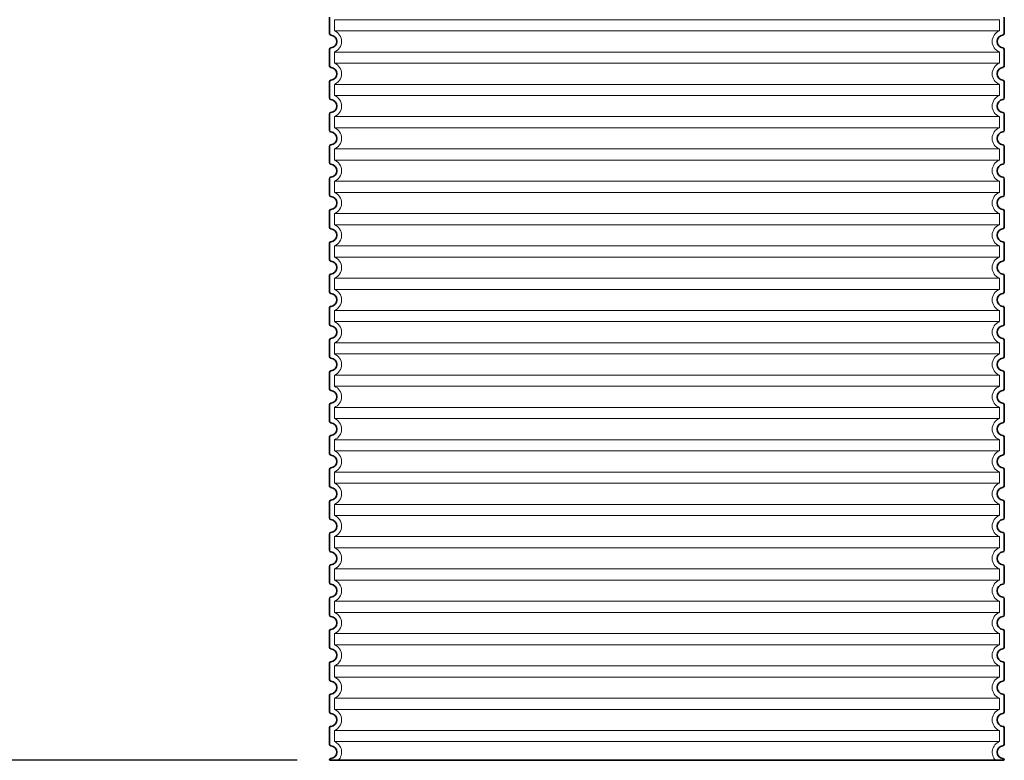
# Model space of a CAD drawing. Units: millimetres. Extents: x 287173 to 308887, y 164360 to 179044.
# Drawn here: x 307310 to 308530, y 175124 to 176041 of the extents above; entities that cross this region are included whole.
import ezdxf

# ---------------------------------------------------------------- set-up
doc = ezdxf.new("R2010")
doc.units = ezdxf.units.MM
doc.linetypes.add('DASHED', pattern=[0])
doc.layers.get('DEFPOINTS').update_dxf_attribs({"color": 250})
for name, color, linetype, lineweight in [('kote', 252, 'Continuous', 9), ('Skrytá (ISO)', 1, 'DASHED', 18), ('Viditelná (ISO)', 7, 'Continuous', 35)]:
    doc.layers.add(name, color=color, linetype=linetype, lineweight=lineweight)
doc.styles.get("Standard").update_dxf_attribs({"font": 'ISOCP.SHX'})
doc.styles.add('Styl textu40', font='arial.ttf')
doc.dimstyles.new('VARIABEL-ST', dxfattribs={"dimscale": 40, "dimtxt": 7, "dimasz": 2.5, "dimexe": 1, "dimexo": 1, "dimgap": 0.6, "dimtad": 1, "dimdsep": 46, "dimtxsty": 'Standard', "dimcen": 0, "dimclrd": 256, "dimclre": 256, "dimclrt": 5, "dimadec": 0, "dimazin": 0, "dimtp": 0.1, "dimtm": 0.1, "dimtfac": 0.71, "dimtdec": 3, "dimtmove": 0, "dimatfit": 3, "dimfxl": 0, "dimtzin": 0, "dimarcsym": 0})

# ---------------------------------------------------------------- blocks, each defined once
blk = doc.blocks.new('*D65')
at = {"layer": 'DEFPOINTS', "color": 0, "transparency": 16777216}
for p in [(307793.2, 176794.1), (307176.7, 175123.7), (307694.2, 175123.7)]:
    blk.add_point(p, dxfattribs=at)
at = {"layer": 'kote', "lineweight": -2, "transparency": 16777216}
for p, q in [((307753.2, 176794.1), (307136.7, 176794.1)), ((307176.7, 176694.1), (307176.7, 175223.7)), ((307654.2, 175123.7), (307136.7, 175123.7))]:
    blk.add_line(p, q, dxfattribs=at)
at = {"layer": 'kote', "transparency": 16777216}
for points in [[(307160, 176694.1), (307193.4, 176694.1), (307176.7, 176794.1)], [(307160, 175223.7), (307193.4, 175223.7), (307176.7, 175123.7)]]:
    blk.add_solid(points, dxfattribs=at)
at = {"layer": 'kote', "transparency": 16777216, "insert": (307122.1, 175958.9), "char_height": 60, "attachment_point": 5, "rotation": 90, "style": 'Styl textu40'}
blk.add_mtext('1670', dxfattribs=at)

msp = doc.modelspace()

# ---------------------------------------------------------------- linework, layer by layer
at = {"layer": 'Skrytá (ISO)', "ltscale": 13.039331}
for p, q in [((308524.2, 176040.6), (307700.2, 176040.6)), ((307700.2, 176026.8), (308524.2, 176026.8)), ((308524.2, 176000.6), (307700.2, 176000.6)), ((307700.2, 175986.8), (308524.2, 175986.8)), ((308524.2, 175960.6), (307700.2, 175960.6)), ((307700.2, 175946.8), (308524.2, 175946.8)), ((308524.2, 175920.6), (307700.2, 175920.6)), ((307700.2, 175906.8), (308524.2, 175906.8)), ((308524.2, 175880.6), (307700.2, 175880.6)), ((307700.2, 175866.8), (308524.2, 175866.8)), ((308524.2, 175840.6), (307700.2, 175840.6)), ((307700.2, 175826.8), (308524.2, 175826.8)), ((308524.2, 175800.6), (307700.2, 175800.6)), ((307700.2, 175786.8), (308524.2, 175786.8)), ((308524.2, 175760.6), (307700.2, 175760.6)), ((307700.2, 175746.8), (308524.2, 175746.8)), ((308524.2, 175720.6), (307700.2, 175720.6)), ((307700.2, 175706.8), (308524.2, 175706.8)), ((308524.2, 175680.6), (307700.2, 175680.6)), ((307700.2, 175666.8), (308524.2, 175666.8)), ((308524.2, 175640.6), (307700.2, 175640.6)), ((307700.2, 175626.8), (308524.2, 175626.8)), ((308524.2, 175600.6), (307700.2, 175600.6)), ((307700.2, 175586.8), (308524.2, 175586.8)), ((308524.2, 175560.6), (307700.2, 175560.6)), ((307700.2, 175546.8), (308524.2, 175546.8)), ((308524.2, 175520.6), (307700.2, 175520.6)), ((307700.2, 175506.8), (308524.2, 175506.8)), ((308524.2, 175480.6), (307700.2, 175480.6)), ((307700.2, 175466.8), (308524.2, 175466.8)), ((308524.2, 175440.6), (307700.2, 175440.6)), ((307700.2, 175426.8), (308524.2, 175426.8)), ((308524.2, 175400.6), (307700.2, 175400.6)), ((307700.2, 175386.8), (308524.2, 175386.8)), ((308524.2, 175360.6), (307700.2, 175360.6)), ((307700.2, 175346.8), (308524.2, 175346.8)), ((308524.2, 175320.6), (307700.2, 175320.6)), ((307700.2, 175306.8), (308524.2, 175306.8)), ((308524.2, 175280.6), (307700.2, 175280.6)), ((307700.2, 175266.8), (308524.2, 175266.8)), ((308524.2, 175240.6), (307700.2, 175240.6)), ((307700.2, 175226.8), (308524.2, 175226.8)), ((308524.2, 175200.6), (307700.2, 175200.6)), ((307700.2, 175186.8), (308524.2, 175186.8)), ((308524.2, 175160.6), (307700.2, 175160.6)), ((307700.2, 175146.8), (308524.2, 175146.8))]:
    msp.add_line(p, q, dxfattribs=at)
at = {"layer": 'Skrytá (ISO)', "ltscale": 2.635983}
for p, q in [((307700.2, 176040.6), (307700.2, 176026.8)), ((308524.2, 176040.6), (308524.2, 176026.8)), ((307700.2, 176000.6), (307700.2, 175986.8)), ((308524.2, 176000.6), (308524.2, 175986.8)), ((307700.2, 175960.6), (307700.2, 175946.8)), ((308524.2, 175960.6), (308524.2, 175946.8)), ((307700.2, 175920.6), (307700.2, 175906.8)), ((308524.2, 175920.6), (308524.2, 175906.8)), ((307700.2, 175880.6), (307700.2, 175866.8)), ((308524.2, 175880.6), (308524.2, 175866.8)), ((307700.2, 175840.6), (307700.2, 175826.8)), ((308524.2, 175840.6), (308524.2, 175826.8)), ((307700.2, 175800.6), (307700.2, 175786.8)), ((308524.2, 175800.6), (308524.2, 175786.8)), ((307700.2, 175760.6), (307700.2, 175746.8)), ((308524.2, 175760.6), (308524.2, 175746.8)), ((307700.2, 175720.6), (307700.2, 175706.8)), ((308524.2, 175720.6), (308524.2, 175706.8)), ((307700.2, 175680.6), (307700.2, 175666.8)), ((308524.2, 175680.6), (308524.2, 175666.8)), ((307700.2, 175640.6), (307700.2, 175626.8)), ((308524.2, 175640.6), (308524.2, 175626.8)), ((307700.2, 175600.6), (307700.2, 175586.8)), ((308524.2, 175600.6), (308524.2, 175586.8)), ((307700.2, 175560.6), (307700.2, 175546.8)), ((308524.2, 175560.6), (308524.2, 175546.8)), ((307700.2, 175520.6), (307700.2, 175506.8)), ((308524.2, 175520.6), (308524.2, 175506.8)), ((307700.2, 175480.6), (307700.2, 175466.8)), ((308524.2, 175480.6), (308524.2, 175466.8)), ((307700.2, 175440.6), (307700.2, 175426.8)), ((308524.2, 175440.6), (308524.2, 175426.8)), ((307700.2, 175400.6), (307700.2, 175386.8)), ((308524.2, 175400.6), (308524.2, 175386.8)), ((307700.2, 175360.6), (307700.2, 175346.8)), ((308524.2, 175360.6), (308524.2, 175346.8)), ((307700.2, 175320.6), (307700.2, 175306.8)), ((308524.2, 175320.6), (308524.2, 175306.8)), ((307700.2, 175280.6), (307700.2, 175266.8)), ((308524.2, 175280.6), (308524.2, 175266.8)), ((307700.2, 175240.6), (307700.2, 175226.8)), ((308524.2, 175240.6), (308524.2, 175226.8)), ((307700.2, 175200.6), (307700.2, 175186.8)), ((308524.2, 175200.6), (308524.2, 175186.8)), ((307700.2, 175160.6), (307700.2, 175146.8)), ((308524.2, 175160.6), (308524.2, 175146.8))]:
    msp.add_line(p, q, dxfattribs=at)
at = {"layer": 'Skrytá (ISO)', "ltscale": 6.426379}
for centre, start, end in [((307695.2, 176013.7), 290.9248, 69.0752), ((308529.2, 176013.7), 110.9248, 249.0752), ((307695.2, 175973.7), 290.9248, 69.0752), ((308529.2, 175973.7), 110.9248, 249.0752), ((307695.2, 175933.7), 290.9248, 69.0752), ((308529.2, 175933.7), 110.9248, 249.0752), ((307695.2, 175893.7), 290.9248, 69.0752), ((308529.2, 175893.7), 110.9248, 249.0752), ((307695.2, 175853.7), 290.9248, 69.0752), ((308529.2, 175853.7), 110.9248, 249.0752), ((307695.2, 175813.7), 290.9248, 69.0752), ((308529.2, 175813.7), 110.9248, 249.0752), ((307695.2, 175773.7), 290.9248, 69.0752), ((308529.2, 175773.7), 110.9248, 249.0752), ((307695.2, 175733.7), 290.9248, 69.0752), ((308529.2, 175733.7), 110.9248, 249.0752), ((307695.2, 175693.7), 290.9248, 69.0752), ((308529.2, 175693.7), 110.9248, 249.0752), ((307695.2, 175653.7), 290.9248, 69.0752), ((308529.2, 175653.7), 110.9248, 249.0752), ((307695.2, 175613.7), 290.9248, 69.0752), ((308529.2, 175613.7), 110.9248, 249.0752), ((307695.2, 175573.7), 290.9248, 69.0752), ((308529.2, 175573.7), 110.9248, 249.0752), ((307695.2, 175533.7), 290.9248, 69.0752), ((308529.2, 175533.7), 110.9248, 249.0752), ((307695.2, 175493.7), 290.9248, 69.0752), ((308529.2, 175493.7), 110.9248, 249.0752), ((307695.2, 175453.7), 290.9248, 69.0752), ((308529.2, 175453.7), 110.9248, 249.0752), ((307695.2, 175413.7), 290.9248, 69.0752), ((308529.2, 175413.7), 110.9248, 249.0752), ((307695.2, 175373.7), 290.9248, 69.0752), ((308529.2, 175373.7), 110.9248, 249.0752), ((307695.2, 175333.7), 290.9248, 69.0752), ((308529.2, 175333.7), 110.9248, 249.0752), ((307695.2, 175293.7), 290.9248, 69.0752), ((308529.2, 175293.7), 110.9248, 249.0752), ((307695.2, 175253.7), 290.9248, 69.0752), ((308529.2, 175253.7), 110.9248, 249.0752), ((307695.2, 175213.7), 290.9248, 69.0752), ((308529.2, 175213.7), 110.9248, 249.0752), ((307695.2, 175173.7), 290.9248, 69.0752), ((308529.2, 175173.7), 110.9248, 249.0752)]:
    msp.add_arc(centre, 14, start, end, dxfattribs=at)
at = {"layer": 'Skrytá (ISO)', "ltscale": 5.333649}
for centre, start, end in [((307695.2, 175133.7), 314.4153, 69.0752), ((308529.2, 175133.7), 110.9248, 225.5847)]:
    msp.add_arc(centre, 14, start, end, dxfattribs=at)
at = {"layer": 'Viditelná (ISO)'}
for p, q in [((307694.2, 176043.8), (307694.2, 176023.7)), ((308530.2, 176043.8), (308530.2, 176023.7)), ((307694.2, 176003.8), (307694.2, 175983.7)), ((308530.2, 176003.8), (308530.2, 175983.7)), ((307694.2, 175963.8), (307694.2, 175943.7)), ((308530.2, 175963.8), (308530.2, 175943.7)), ((307694.2, 175923.8), (307694.2, 175903.7)), ((308530.2, 175923.8), (308530.2, 175903.7)), ((307694.2, 175883.8), (307694.2, 175863.7)), ((308530.2, 175883.8), (308530.2, 175863.7)), ((307694.2, 175843.8), (307694.2, 175823.7)), ((308530.2, 175843.8), (308530.2, 175823.7)), ((307694.2, 175803.8), (307694.2, 175783.7)), ((308530.2, 175803.8), (308530.2, 175783.7)), ((307694.2, 175763.8), (307694.2, 175743.7)), ((308530.2, 175763.8), (308530.2, 175743.7)), ((307694.2, 175723.8), (307694.2, 175703.7)), ((308530.2, 175723.8), (308530.2, 175703.7)), ((307694.2, 175683.8), (307694.2, 175663.7)), ((308530.2, 175683.8), (308530.2, 175663.7)), ((307694.2, 175643.8), (307694.2, 175623.7)), ((308530.2, 175643.8), (308530.2, 175623.7)), ((307694.2, 175603.8), (307694.2, 175583.7)), ((308530.2, 175603.8), (308530.2, 175583.7)), ((307694.2, 175563.8), (307694.2, 175543.7)), ((308530.2, 175563.8), (308530.2, 175543.7)), ((307694.2, 175523.8), (307694.2, 175503.7)), ((308530.2, 175523.8), (308530.2, 175503.7)), ((307694.2, 175483.8), (307694.2, 175463.7)), ((308530.2, 175483.8), (308530.2, 175463.7)), ((307694.2, 175443.8), (307694.2, 175423.7)), ((308530.2, 175443.8), (308530.2, 175423.7)), ((307694.2, 175403.8), (307694.2, 175383.7)), ((308530.2, 175403.8), (308530.2, 175383.7)), ((307694.2, 175363.8), (307694.2, 175343.7)), ((308530.2, 175363.8), (308530.2, 175343.7)), ((307694.2, 175323.8), (307694.2, 175303.7)), ((308530.2, 175323.8), (308530.2, 175303.7)), ((307694.2, 175283.8), (307694.2, 175263.7)), ((308530.2, 175283.8), (308530.2, 175263.7)), ((307694.2, 175243.8), (307694.2, 175223.7)), ((308530.2, 175243.8), (308530.2, 175223.7)), ((307694.2, 175203.8), (307694.2, 175183.7)), ((308530.2, 175203.8), (308530.2, 175183.7)), ((307694.2, 175163.8), (307694.2, 175143.7)), ((308530.2, 175163.8), (308530.2, 175143.7)), ((307694.2, 175123.8), (307694.2, 175123.7)), ((307694.2, 175123.7), (308530.2, 175123.7)), ((308530.2, 175123.8), (308530.2, 175123.7))]:
    msp.add_line(p, q, dxfattribs=at)
for centre, radius, start, end in [((307696.2, 176023.7), 2, 180, 264.2608), ((307695.2, 176013.7), 8, 275.7392, 84.2608), ((308529.2, 176013.7), 8, 95.7392, 264.2608), ((308528.2, 176023.7), 2, 275.7392, 0), ((307696.2, 176003.8), 2, 95.7392, 180), ((308528.2, 176003.8), 2, 0, 84.2608), ((307696.2, 175983.7), 2, 180, 264.2608), ((307695.2, 175973.7), 8, 275.7392, 84.2608), ((308529.2, 175973.7), 8, 95.7392, 264.2608), ((308528.2, 175983.7), 2, 275.7392, 0), ((307696.2, 175963.8), 2, 95.7392, 180), ((308528.2, 175963.8), 2, 0, 84.2608), ((307696.2, 175943.7), 2, 180, 264.2608), ((307695.2, 175933.7), 8, 275.7392, 84.2608), ((308529.2, 175933.7), 8, 95.7392, 264.2608), ((308528.2, 175943.7), 2, 275.7392, 0), ((307696.2, 175923.8), 2, 95.7392, 180), ((308528.2, 175923.8), 2, 0, 84.2608), ((307696.2, 175903.7), 2, 180, 264.2608), ((307695.2, 175893.7), 8, 275.7392, 84.2608), ((308529.2, 175893.7), 8, 95.7392, 264.2608), ((308528.2, 175903.7), 2, 275.7392, 0), ((307696.2, 175883.8), 2, 95.7392, 180), ((308528.2, 175883.8), 2, 0, 84.2608), ((307696.2, 175863.7), 2, 180, 264.2608), ((307695.2, 175853.7), 8, 275.7392, 84.2608), ((308529.2, 175853.7), 8, 95.7392, 264.2608), ((308528.2, 175863.7), 2, 275.7392, 0), ((307696.2, 175843.8), 2, 95.7392, 180), ((308528.2, 175843.8), 2, 0, 84.2608), ((307696.2, 175823.7), 2, 180, 264.2608), ((307695.2, 175813.7), 8, 275.7392, 84.2608), ((308529.2, 175813.7), 8, 95.7392, 264.2608), ((308528.2, 175823.7), 2, 275.7392, 0), ((307696.2, 175803.8), 2, 95.7392, 180), ((308528.2, 175803.8), 2, 0, 84.2608), ((307696.2, 175783.7), 2, 180, 264.2608), ((308528.2, 175783.7), 2, 275.7392, 0), ((307695.2, 175773.7), 8, 275.7392, 84.2608), ((308529.2, 175773.7), 8, 95.7392, 264.2608), ((307696.2, 175763.8), 2, 95.7392, 180), ((308528.2, 175763.8), 2, 0, 84.2608), ((307696.2, 175743.7), 2, 180, 264.2608), ((307695.2, 175733.7), 8, 275.7392, 84.2608), ((308529.2, 175733.7), 8, 95.7392, 264.2608), ((308528.2, 175743.7), 2, 275.7392, 0), ((307696.2, 175723.8), 2, 95.7392, 180), ((308528.2, 175723.8), 2, 0, 84.2608), ((307696.2, 175703.7), 2, 180, 264.2608), ((307695.2, 175693.7), 8, 275.7392, 84.2608), ((308529.2, 175693.7), 8, 95.7392, 264.2608), ((308528.2, 175703.7), 2, 275.7392, 0), ((307696.2, 175683.8), 2, 95.7392, 180), ((308528.2, 175683.8), 2, 0, 84.2608), ((307696.2, 175663.7), 2, 180, 264.2608), ((307695.2, 175653.7), 8, 275.7392, 84.2608), ((308529.2, 175653.7), 8, 95.7392, 264.2608), ((308528.2, 175663.7), 2, 275.7392, 0), ((307696.2, 175643.8), 2, 95.7392, 180), ((308528.2, 175643.8), 2, 0, 84.2608), ((307696.2, 175623.7), 2, 180, 264.2608), ((307695.2, 175613.7), 8, 275.7392, 84.2608), ((308529.2, 175613.7), 8, 95.7392, 264.2608), ((308528.2, 175623.7), 2, 275.7392, 0), ((307696.2, 175603.8), 2, 95.7392, 180), ((308528.2, 175603.8), 2, 0, 84.2608), ((307696.2, 175583.7), 2, 180, 264.2608), ((307695.2, 175573.7), 8, 275.7392, 84.2608), ((308529.2, 175573.7), 8, 95.7392, 264.2608), ((308528.2, 175583.7), 2, 275.7392, 0), ((307696.2, 175563.8), 2, 95.7392, 180), ((308528.2, 175563.8), 2, 0, 84.2608), ((307696.2, 175543.7), 2, 180, 264.2608), ((307695.2, 175533.7), 8, 275.7392, 84.2608), ((308529.2, 175533.7), 8, 95.7392, 264.2608), ((308528.2, 175543.7), 2, 275.7392, 0), ((307696.2, 175523.8), 2, 95.7392, 180), ((308528.2, 175523.8), 2, 0, 84.2608), ((307696.2, 175503.7), 2, 180, 264.2608), ((308528.2, 175503.7), 2, 275.7392, 0), ((307695.2, 175493.7), 8, 275.7392, 84.2608), ((308529.2, 175493.7), 8, 95.7392, 264.2608), ((307696.2, 175483.8), 2, 95.7392, 180), ((308528.2, 175483.8), 2, 0, 84.2608), ((307696.2, 175463.7), 2, 180, 264.2608), ((307695.2, 175453.7), 8, 275.7392, 84.2608), ((308529.2, 175453.7), 8, 95.7392, 264.2608), ((308528.2, 175463.7), 2, 275.7392, 0), ((307696.2, 175443.8), 2, 95.7392, 180), ((308528.2, 175443.8), 2, 0, 84.2608), ((307696.2, 175423.7), 2, 180, 264.2608), ((307695.2, 175413.7), 8, 275.7392, 84.2608), ((308529.2, 175413.7), 8, 95.7392, 264.2608), ((308528.2, 175423.7), 2, 275.7392, 0), ((307696.2, 175403.8), 2, 95.7392, 180), ((308528.2, 175403.8), 2, 0, 84.2608), ((307696.2, 175383.7), 2, 180, 264.2608), ((307695.2, 175373.7), 8, 275.7392, 84.2608), ((308529.2, 175373.7), 8, 95.7392, 264.2608), ((308528.2, 175383.7), 2, 275.7392, 0), ((307696.2, 175363.8), 2, 95.7392, 180), ((308528.2, 175363.8), 2, 0, 84.2608), ((307696.2, 175343.7), 2, 180, 264.2608), ((307695.2, 175333.7), 8, 275.7392, 84.2608), ((308529.2, 175333.7), 8, 95.7392, 264.2608), ((308528.2, 175343.7), 2, 275.7392, 0), ((307696.2, 175323.8), 2, 95.7392, 180), ((308528.2, 175323.8), 2, 0, 84.2608), ((307696.2, 175303.7), 2, 180, 264.2608), ((307695.2, 175293.7), 8, 275.7392, 84.2608), ((308529.2, 175293.7), 8, 95.7392, 264.2608), ((308528.2, 175303.7), 2, 275.7392, 0), ((307696.2, 175283.8), 2, 95.7392, 180), ((308528.2, 175283.8), 2, 0, 84.2608), ((307696.2, 175263.7), 2, 180, 264.2608), ((307695.2, 175253.7), 8, 275.7392, 84.2608), ((308529.2, 175253.7), 8, 95.7392, 264.2608), ((308528.2, 175263.7), 2, 275.7392, 0), ((307696.2, 175243.8), 2, 95.7392, 180), ((308528.2, 175243.8), 2, 0, 84.2608), ((307696.2, 175223.7), 2, 180, 264.2608), ((308528.2, 175223.7), 2, 275.7392, 0), ((307695.2, 175213.7), 8, 275.7392, 84.2608), ((308529.2, 175213.7), 8, 95.7392, 264.2608), ((307696.2, 175203.8), 2, 95.7392, 180), ((308528.2, 175203.8), 2, 0, 84.2608), ((307696.2, 175183.7), 2, 180, 264.2608), ((307695.2, 175173.7), 8, 275.7392, 84.2608), ((308529.2, 175173.7), 8, 95.7392, 264.2608), ((308528.2, 175183.7), 2, 275.7392, 0), ((307696.2, 175163.8), 2, 95.7392, 180), ((308528.2, 175163.8), 2, 0, 84.2608), ((307696.2, 175143.7), 2, 180, 264.2608), ((307695.2, 175133.7), 8, 275.7392, 84.2608), ((308529.2, 175133.7), 8, 95.7392, 264.2608), ((308528.2, 175143.7), 2, 275.7392, 0), ((307696.2, 175123.8), 2, 95.7392, 180), ((308528.2, 175123.8), 2, 0, 84.2608)]:
    msp.add_arc(centre, radius, start, end, dxfattribs=at)

# ---------------------------------------------------------------- dimensions: what is measured, and where the dimension line sits
at = {"layer": 'kote'}
dim = msp.add_linear_dim(base=(307176.7, 175123.7), p1=(307793.2, 176794.1), p2=(307694.2, 175123.7), angle=90, dimstyle='VARIABEL-ST', override={"dimtxt": 1.5, "dimtoh": 1, "dimdec": 0, "dimpost": '<>', "dimtxsty": 'Styl textu40', "dimclrt": 256, "dimtofl": 0, "dimatfit": 0}, dxfattribs=at)
dim.commit()
dim.dimension.update_dxf_attribs({"geometry": '*D65', "text_midpoint": (307122.1, 175958.9)})

doc.saveas('drawing.dxf')
